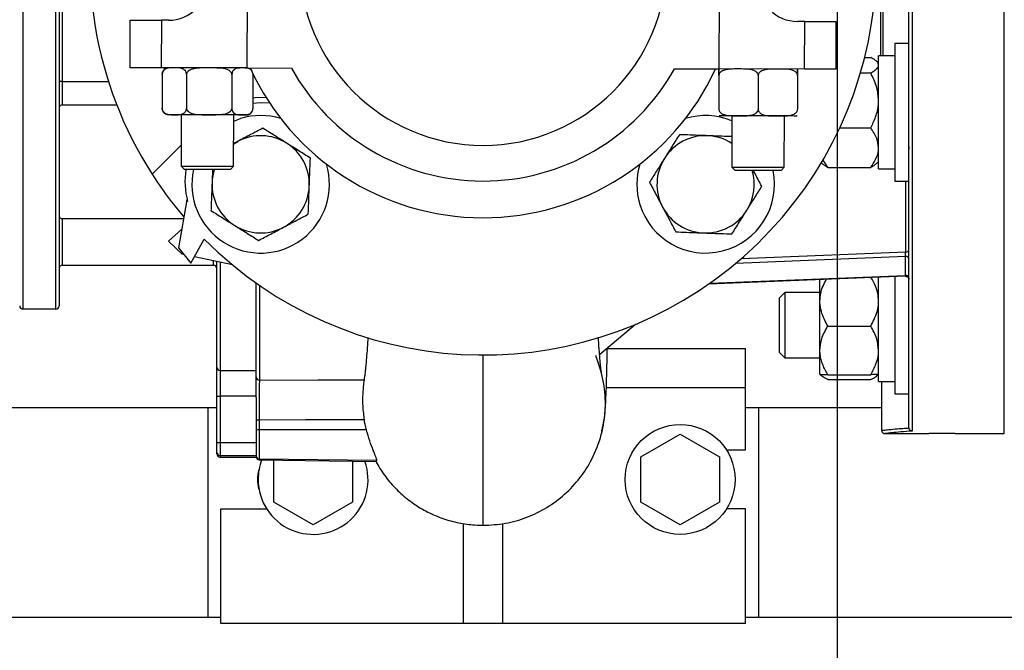
# Model space of a CAD drawing. Units: inches. Extents: x 0.1 to 22.1, y 0.1 to 17.1.
# Drawn here: x 10.2 to 11, y 11.7 to 12.2 of the extents above; entities that cross this region are included whole.
import ezdxf

# ---------------------------------------------------------------- set-up
doc = ezdxf.new("R2010")
doc.units = ezdxf.units.IN
doc.header["$MEASUREMENT"] = 0
doc.layers.add('7', color=7, linetype='Continuous', lineweight=25)
doc.styles.add('SLDTEXTSTYLE0', font='TXT', dxfattribs={"width": 0.75})
doc.dimstyles.new('SLDDIMSTYLE0', dxfattribs={"dimtxt": 0.12, "dimasz": 0.12, "dimexe": 0, "dimexo": 0.0625, "dimgap": 0.03, "dimtad": 0, "dimtih": 1, "dimtoh": 1, "dimdec": 6, "dimlfac": 12, "dimrnd": 1e-09, "dimzin": 12, "dimdsep": 46, "dimlunit": 5, "dimtxsty": 'SLDTEXTSTYLE0', "dimsah": 1, "dimcen": 0.09, "dimadec": 0, "dimazin": 3, "dimtfac": 1, "dimtofl": 0, "dimtmove": 0, "dimatfit": 3, "dimfxl": 1, "dimfrac": 2, "dimtolj": 1, "dimtzin": 12, "dimarcsym": 0})
doc.dimstyles.new('SLDDIMSTYLE4', dxfattribs={"dimtxt": 0.12, "dimasz": 0.12, "dimexe": 0, "dimexo": 0.0625, "dimgap": 0.03, "dimtad": 0, "dimtih": 1, "dimtoh": 1, "dimlfac": 12, "dimrnd": 1e-09, "dimzin": 12, "dimdsep": 46, "dimlunit": 5, "dimtxsty": 'SLDTEXTSTYLE0', "dimsah": 1, "dimcen": 0.09, "dimadec": 0, "dimazin": 3, "dimtfac": 1, "dimtofl": 0, "dimtmove": 0, "dimatfit": 3, "dimfxl": 1, "dimfrac": 2, "dimtolj": 1, "dimtzin": 12, "dimarcsym": 0})

# ---------------------------------------------------------------- blocks, each defined once
blk = doc.blocks.new('_D_4')
at = {"layer": '7', "color": 7}
for p, q in [((9.15098, 11.67269), (9.15098, 10.74034)), ((11.65098, 11.67269), (11.65098, 10.74034)), ((10.3814, 10.94841), (10.34484, 10.94841)), ((10.34484, 10.94841), (10.34484, 10.75791)), ((10.6474, 10.94841), (10.68396, 10.94841)), ((10.68396, 10.94841), (10.68396, 10.75791)), ((9.15098, 10.86534), (9.98021, 10.86534)), ((11.65098, 10.86534), (10.82175, 10.86534)), ((10.34484, 10.75791), (10.3814, 10.75791)), ((10.68396, 10.75791), (10.6474, 10.75791))]:
    blk.add_line(p, q, dxfattribs=at)
for centre, start, end in [((10.32069, 10.85316), 153.43495, 206.56505), ((10.48127, 10.85316), 333.43495, 26.56505)]:
    blk.add_arc(centre, 0.26749, start, end, dxfattribs=at)
for points in [[(9.15098, 10.86534), (9.27098, 10.84534), (9.27098, 10.88534)], [(11.65098, 10.86534), (11.53098, 10.88534), (11.53098, 10.84534)]]:
    blk.add_solid(points, dxfattribs=at)
at = {"layer": '7', "color": 7, "char_height": 0.12, "attachment_point": 1, "style": 'SLDTEXTSTYLE0'}
for s, insert in [('30"', (10.08144, 10.91259)), ('762', (10.3814, 10.91259))]:
    blk.add_mtext(s, dxfattribs=dict(at, insert=insert))
blk = doc.blocks.new('_D_9')
at = {"layer": '7', "color": 7}
for p, q in [((10.87988, 13.46436), (10.87988, 11.11534)), ((11.65098, 11.67269), (11.65098, 11.11534)), ((10.32923, 11.33559), (10.29266, 11.33559)), ((10.29266, 11.33559), (10.29266, 11.14509)), ((10.59523, 11.33559), (10.63179, 11.33559)), ((10.63179, 11.33559), (10.63179, 11.14509)), ((10.87988, 11.24034), (10.69268, 11.24034)), ((11.65098, 11.24034), (10.87988, 11.24034)), ((10.29266, 11.14509), (10.32923, 11.14509)), ((10.63179, 11.14509), (10.59523, 11.14509))]:
    blk.add_line(p, q, dxfattribs=at)
for points in [[(10.87988, 11.24034), (10.99988, 11.22034), (10.99988, 11.26034)], [(11.65098, 11.24034), (11.53098, 11.26034), (11.53098, 11.22034)]]:
    blk.add_solid(points, dxfattribs=at)
at = {"layer": '7', "color": 7, "char_height": 0.12, "attachment_point": 1, "style": 'SLDTEXTSTYLE0'}
for s, insert in [('9-1/4"', (9.81743, 11.29978)), ('235', (10.32923, 11.29978))]:
    blk.add_mtext(s, dxfattribs=dict(at, insert=insert))
blk = doc.blocks.new('_D_12')
at = {"layer": '7', "color": 7}
for p, q in [((11.04571, 13.47634), (12.83551, 13.47634)), ((12.71051, 13.47634), (12.71051, 12.76978)), ((12.88551, 12.74541), (12.84894, 12.74541)), ((12.84894, 12.74541), (12.84894, 12.55491)), ((13.15151, 12.74541), (13.18807, 12.74541)), ((13.18807, 12.74541), (13.18807, 12.55491)), ((12.84894, 12.55491), (12.88551, 12.55491)), ((13.18807, 12.55491), (13.15151, 12.55491)), ((12.71051, 11.72269), (12.71051, 12.53053)), ((11.70098, 11.72269), (12.83551, 11.72269))]:
    blk.add_line(p, q, dxfattribs=at)
for points in [[(12.71051, 13.47634), (12.69051, 13.35634), (12.73051, 13.35634)], [(12.71051, 11.72269), (12.73051, 11.84269), (12.69051, 11.84269)]]:
    blk.add_solid(points, dxfattribs=at)
at = {"layer": '7', "color": 7, "char_height": 0.12, "attachment_point": 1, "style": 'SLDTEXTSTYLE0'}
for s, insert in [('21-1/16"', (12.19638, 12.7096)), ('535', (12.88551, 12.7096))]:
    blk.add_mtext(s, dxfattribs=dict(at, insert=insert))

msp = doc.modelspace()

# ---------------------------------------------------------------- linework, layer by layer
at = {"color": 7, "linetype": 'Continuous', "lineweight": 25}
for p, q in [((10.9369638, 11.87327507), (10.9369638, 12.61594464)), ((10.93954716, 12.6185279), (10.93954716, 11.87055453)), ((11.01271382, 11.86852801), (11.01271382, 12.6185279)), ((10.23296382, 12.51956962), (10.23296382, 11.96748619)), ((10.25904721, 11.96748619), (10.25904721, 12.51956962)), ((10.26163047, 12.51698626), (10.26163047, 11.97006965)), ((10.26421382, 12.33852784), (10.26421382, 12.14852787)), ((10.41113086, 12.24390175), (10.4109621, 12.15927255)), ((10.78613012, 12.24315415), (10.78596136, 12.15852475)), ((10.31804564, 12.15945773), (10.31812112, 12.19729124)), ((10.34297096, 12.19724156), (10.34289547, 12.15940826)), ((10.34853768, 12.19723061), (10.34297096, 12.19724156)), ((10.85410347, 12.19622254), (10.84853665, 12.19623349)), ((10.85402799, 12.15838904), (10.85410347, 12.19622254)), ((10.87895331, 12.19617287), (10.87887782, 12.15833956)), ((10.9369638, 12.17860612), (10.92579712, 12.17860612)), ((10.92579712, 12.17860612), (10.92579712, 12.06927266)), ((10.90179569, 12.1677181), (10.90654715, 12.1677181)), ((10.92579712, 12.16889768), (10.91279713, 12.16889768)), ((10.91279713, 12.0789811), (10.91279713, 12.16889768)), ((10.4109621, 12.15927255), (10.34289547, 12.15940826)), ((10.4109621, 12.15927255), (10.44623894, 12.15920215)), ((10.75068462, 12.15859515), (10.78596136, 12.15852475)), ((10.85402799, 12.15838904), (10.78596136, 12.15852475)), ((10.91279713, 12.16302267), (10.9111803, 12.1645869)), ((10.34364757, 12.15419833), (10.34359389, 12.12728179)), ((10.36295064, 12.15416), (10.36289696, 12.12724326)), ((10.3990048, 12.15408804), (10.39895112, 12.12717149)), ((10.41575599, 12.1540546), (10.41570231, 12.12713805)), ((10.785951, 12.15331638), (10.78589732, 12.12639984)), ((10.8172009, 12.1532542), (10.81714722, 12.12633746)), ((10.8484509, 12.15319182), (10.84839723, 12.12627527)), ((10.89842289, 12.15531944), (10.90654715, 12.15531944)), ((10.26421382, 12.14852787), (10.26163047, 12.14852787)), ((10.26421382, 12.14852787), (10.26421382, 12.12998629)), ((10.26421382, 12.12998629), (10.30748703, 12.12998629)), ((10.35880442, 12.12204311), (10.35872307, 12.08121882)), ((10.40038961, 12.08113571), (10.40047106, 12.12196)), ((10.40046128, 12.11705826), (10.40587889, 12.11903178)), ((10.79630359, 12.12117075), (10.79622214, 12.08034645)), ((10.83788878, 12.08026334), (10.83797013, 12.12108764)), ((10.88188934, 12.11154053), (10.90654715, 12.11154053)), ((10.35875651, 12.09801156), (10.33559713, 12.07479821)), ((10.33572121, 12.07492259), (10.35875641, 12.09795779)), ((10.4004251, 12.09893692), (10.40377659, 12.10093196)), ((10.35872307, 12.08121882), (10.36130124, 12.07863028)), ((10.39780117, 12.07855753), (10.40038961, 12.08113571)), ((10.79622214, 12.08034645), (10.79880031, 12.07775791)), ((10.83530024, 12.07768517), (10.83788878, 12.08026334)), ((10.86725463, 12.0838492), (10.86783073, 12.08329188)), ((10.87246387, 12.08016068), (10.86861519, 12.08638181)), ((10.87246387, 12.08016068), (10.90654715, 12.08016068)), ((10.9111803, 12.08329188), (10.91279713, 12.08485611)), ((10.91279713, 12.0789811), (10.92579712, 12.0789811)), ((10.92579712, 12.06927266), (10.9369638, 12.06927266)), ((10.36326059, 12.05436818), (10.35649239, 12.01623919)), ((10.36379523, 12.05320718), (10.36326059, 12.05436818)), ((10.26421382, 12.03944453), (10.26421382, 12.00236117)), ((10.26421382, 12.03944453), (10.36061153, 12.03944453)), ((10.34853963, 12.02168203), (10.35912542, 12.0310723)), ((10.35935969, 12.01128426), (10.34853963, 12.02168203)), ((10.3663911, 12.0041583), (10.37702011, 12.02319854)), ((10.35649239, 12.01623919), (10.3663911, 12.0041583)), ((10.36080688, 12.01097353), (10.35935969, 12.01128426)), ((10.39954433, 12.00265254), (10.36919035, 12.00917268)), ((10.93423398, 11.99436929), (10.93423398, 12.0092775)), ((10.26421382, 12.00236117), (10.38438054, 12.00236117)), ((10.3869638, 11.92134872), (10.3869638, 12.00535489)), ((10.9342768, 11.99361524), (10.77755482, 11.98732038)), ((10.92579712, 11.99327478), (10.92579712, 11.90014898)), ((10.4182138, 11.91368009), (10.4182138, 11.98836894)), ((10.86621379, 11.97379552), (10.86621379, 11.99088141)), ((10.91279713, 11.90985722), (10.91279713, 11.99275246)), ((10.83826385, 11.98085715), (10.83375547, 11.97634886)), ((10.86621379, 11.98085715), (10.83826385, 11.98085715)), ((10.83826385, 11.98085715), (10.83826385, 11.92877387)), ((10.83375547, 11.97634886), (10.83375547, 11.93328216)), ((10.86621379, 11.93471752), (10.86621379, 11.97379552)), ((10.25904721, 11.96748619), (10.23296382, 11.96748619)), ((10.71958979, 11.95538711), (10.69115155, 11.9312926)), ((10.87246387, 11.95407026), (10.90654715, 11.95407026)), ((10.69728478, 11.93623619), (10.80696378, 11.93623619)), ((10.80696378, 11.90498619), (10.80696378, 11.93623619)), ((10.83375547, 11.93328216), (10.83826385, 11.92877387)), ((10.86621379, 11.91573751), (10.86621379, 11.93471752)), ((10.83826385, 11.92877387), (10.86621379, 11.92877387)), ((10.3869638, 11.89830667), (10.3869638, 11.92134872)), ((10.38954716, 11.91880672), (10.4182138, 11.91880672)), ((10.38954716, 11.91880672), (10.38954716, 11.89830667)), ((10.86621379, 11.91573223), (10.86760926, 11.91438233)), ((10.87246387, 11.91536498), (10.90654715, 11.91536498)), ((10.91140166, 11.91438233), (10.91279713, 11.91573223)), ((10.87246387, 11.91142263), (10.90654715, 11.91142263)), ((10.91279713, 11.90985722), (10.92579712, 11.90985722)), ((10.91529718, 11.87111127), (10.91529718, 11.90985722)), ((10.80696378, 11.90498619), (10.69650277, 11.90498619)), ((10.80696378, 11.85550709), (10.80696378, 11.90498619)), ((10.92579712, 11.90014898), (10.9369638, 11.90014898)), ((10.3869638, 11.89830667), (10.38954716, 11.89830667)), ((10.3869638, 11.86147049), (10.3869638, 11.89830667)), ((10.4182138, 11.89830667), (10.38954716, 11.89830667)), ((10.38954716, 11.89830667), (10.38954716, 11.86147049)), ((10.4182138, 11.89720473), (10.4182138, 11.86147049)), ((10.10410593, 11.88936128), (10.38014759, 11.88936128)), ((10.38014759, 11.72269453), (10.38014759, 11.88936128)), ((10.38014759, 11.88936128), (10.3869638, 11.88936128)), ((10.80696378, 11.88936128), (10.81764764, 11.88936128)), ((10.81764764, 11.72269453), (10.81764764, 11.88936128)), ((10.81764764, 11.88936128), (10.91529718, 11.88936128)), ((10.42076333, 11.87926115), (10.42076333, 11.87143647)), ((10.5058868, 11.87156046), (10.42076333, 11.87143647)), ((10.42076333, 11.87143647), (10.42076333, 11.84828023)), ((10.72389763, 11.85011178), (10.75514764, 11.86815392)), ((10.75514764, 11.86815392), (10.78639764, 11.85011178)), ((10.91788054, 11.86852801), (10.95279717, 11.86852801)), ((10.97363053, 11.86852801), (11.01271382, 11.86852801)), ((10.3869638, 11.86147049), (10.38954716, 11.86147049)), ((10.3869638, 11.85366322), (10.3869638, 11.86147049)), ((10.38954716, 11.86147049), (10.4182138, 11.86147049)), ((10.38954716, 11.86147049), (10.38954716, 11.85108857)), ((10.4182138, 11.86147049), (10.4182138, 11.85108857)), ((10.3869638, 11.85236123), (10.3869638, 11.85366322)), ((10.79199134, 11.85550709), (10.80696378, 11.85550709)), ((10.38954716, 11.85108857), (10.4182138, 11.85108857)), ((10.38954716, 11.85108857), (10.38954716, 11.84977797)), ((10.38954716, 11.84977797), (10.4182138, 11.84977797)), ((10.4182138, 11.85108857), (10.4182138, 11.84977797)), ((10.5141587, 11.84705958), (10.42076333, 11.84828023)), ((10.42076333, 11.8476613), (10.51326884, 11.84645024)), ((10.43223097, 11.81402731), (10.43223097, 11.84751112)), ((10.49473097, 11.84669292), (10.49473097, 11.81402731)), ((10.51326884, 11.84645024), (10.5141587, 11.84705958)), ((10.72389763, 11.81402731), (10.72389763, 11.85011178)), ((10.78639764, 11.85011178), (10.78639764, 11.81402731)), ((10.46348097, 11.79598517), (10.43223097, 11.81402731)), ((10.49473097, 11.81402731), (10.46348097, 11.79598517)), ((10.75514764, 11.79598517), (10.72389763, 11.81402731)), ((10.78639764, 11.81402731), (10.75514764, 11.79598517)), ((10.3902972, 11.71748636), (10.3902972, 11.80863219)), ((10.3902972, 11.80863219), (10.42663716, 11.80863219)), ((10.80696378, 11.80863219), (10.79199134, 11.80863219)), ((10.80696378, 11.71748636), (10.80696378, 11.80863219)), ((10.58300549, 11.71748636), (10.58300549, 11.7970218)), ((10.61425549, 11.71748636), (10.61425549, 11.79704096)), ((10.00055767, 11.72269453), (10.38014759, 11.72269453)), ((10.38014759, 11.72269453), (10.3902972, 11.72269453)), ((10.80696378, 11.72269453), (10.81764764, 11.72269453)), ((10.81764764, 11.72269453), (11.40098097, 11.72269453)), ((10.58300549, 11.71748636), (10.3902972, 11.71748636)), ((10.61425549, 11.71748636), (10.58300549, 11.71748636)), ((10.80696378, 11.71748636), (10.61425549, 11.71748636))]:
    msp.add_line(p, q, dxfattribs=at)
at = {"color": 8, "linetype": 'Continuous', "lineweight": 25}
for p, q in [((10.91431472, 12.31815823), (10.91431472, 12.16889768)), ((10.91613053, 12.31815823), (10.91613053, 12.16889768)), ((10.26421382, 12.14852787), (10.30092045, 12.14852787)), ((10.93438045, 12.01293982), (10.93438045, 12.06927266)), ((10.93423398, 12.0092775), (10.79915906, 12.00385207)), ((10.80365805, 12.00768902), (10.93438045, 12.01293982)), ((10.38438054, 12.00236117), (10.38438054, 12.00590987)), ((10.38954716, 12.00479991), (10.38954716, 11.91880672)), ((10.77869734, 11.98812195), (10.93423398, 11.99436929)), ((10.42079716, 11.98656183), (10.42079716, 11.91114377)), ((10.42076333, 11.84828023), (10.42076333, 11.8476613))]:
    msp.add_line(p, q, dxfattribs=at)
at = {"color": 7, "linetype": 'Continuous', "lineweight": 25, "flags": 128}
for points in [[(10.31812112, 12.19729124), (10.31855486, 12.19729026), (10.31984707, 12.19728772), (10.32197088, 12.19728341), (10.32488208, 12.19727774), (10.32851996, 12.19727051), (10.33280893, 12.1972619), (10.33765953, 12.19725212), (10.34297096, 12.19724156)], [(10.85410347, 12.19622254), (10.8594148, 12.19621178), (10.8642654, 12.1962022), (10.86855437, 12.19619359), (10.87219235, 12.19618636), (10.87510345, 12.19618049), (10.87722726, 12.19617639), (10.87851957, 12.19617384), (10.87895331, 12.19617287)], [(10.34289547, 12.15940826), (10.33758415, 12.15941882), (10.33273345, 12.1594286), (10.32844457, 12.15943701), (10.3248066, 12.15944424), (10.32189549, 12.15945011), (10.31977159, 12.15945441), (10.31847937, 12.15945695), (10.31804564, 12.15945773)], [(10.87887782, 12.15833956), (10.87844409, 12.15834034), (10.87715187, 12.15834289), (10.87502806, 12.15834719), (10.87211686, 12.15835305), (10.86847898, 12.15836029), (10.86419001, 12.15836889), (10.85933941, 12.15837848), (10.85402799, 12.15838904)], [(10.42613293, 12.13587557), (10.41754697, 12.13556738), (10.41571874, 12.13535794)], [(10.41571033, 12.13115335), (10.42170912, 12.13168545), (10.42890167, 12.13156108)], [(10.4105137, 12.12194005), (10.41014117, 12.12194083), (10.40862211, 12.12194377), (10.40598918, 12.12194905), (10.40234358, 12.12195628), (10.39782542, 12.12196528), (10.39260835, 12.12197564), (10.38689272, 12.12198718), (10.38089842, 12.12199911), (10.37485563, 12.12201104), (10.36899656, 12.12202277), (10.36354649, 12.12203372), (10.35871476, 12.1220433), (10.35468704, 12.12205132), (10.35161823, 12.12205738), (10.34962622, 12.12206149), (10.34878749, 12.12206306), (10.34876178, 12.12206306)], [(10.84801287, 12.12106769), (10.84741956, 12.12106886), (10.84566261, 12.12107238), (10.84280929, 12.12107805), (10.8389695, 12.12108568), (10.83429069, 12.12109507), (10.82895258, 12.12110563), (10.82316049, 12.12111716), (10.81713686, 12.12112929), (10.81111323, 12.12114122), (10.80532114, 12.12115275), (10.79998312, 12.12116351), (10.79530421, 12.1211727), (10.79146443, 12.12118033), (10.7886112, 12.12118619), (10.78685416, 12.12118952), (10.78626085, 12.12119089)], [(10.35872385, 12.08121882), (10.35928568, 12.08121764), (10.36102551, 12.08121412), (10.36384236, 12.08120845), (10.36757234, 12.08120102), (10.37199889, 12.08119222), (10.37686465, 12.08118264), (10.38188675, 12.08117247), (10.38677353, 12.08116289), (10.39124084, 12.08115389), (10.395029, 12.08114627), (10.39791801, 12.08114059), (10.39973998, 12.08113688), (10.40038883, 12.08113571), (10.40038961, 12.08113571)], [(10.79622214, 12.08034645), (10.79633419, 12.08034626), (10.79745256, 12.08034391), (10.79971022, 12.08033941), (10.80297596, 12.08033296), (10.8070599, 12.08032475), (10.81172472, 12.08031556), (10.8166994, 12.08030558)], [(10.8166994, 12.08030558), (10.82169472, 12.08029561), (10.82642046, 12.08028622), (10.83060197, 12.08027781), (10.83399619, 12.08027116), (10.8364058, 12.08026628), (10.83769088, 12.08026373), (10.83788878, 12.08026334)], [(10.39780117, 12.07855753), (10.39780048, 12.07855753), (10.39713736, 12.0785589), (10.39527579, 12.07856262), (10.39234269, 12.07856829), (10.38853781, 12.07857591), (10.38412046, 12.07858471), (10.37939178, 12.0785941), (10.37467396, 12.07860368), (10.37028848, 12.07861229), (10.36653425, 12.07861991), (10.36366714, 12.07862558), (10.36188253, 12.0786291), (10.36130193, 12.07863028), (10.36130193, 12.07863028)], [(10.81673842, 12.07772213), (10.81202627, 12.07773151), (10.80765653, 12.07774031), (10.80392694, 12.07774774), (10.80109171, 12.07775342), (10.79934405, 12.07775674), (10.79880031, 12.07775791)], [(10.83530024, 12.07768517), (10.8352976, 12.07768517), (10.83459507, 12.07768654), (10.83269694, 12.07769025), (10.82973254, 12.07769631), (10.8259038, 12.07770394), (10.82147179, 12.07771274), (10.81673842, 12.07772213)], [(10.42079716, 11.91114377), (10.4674069, 11.91125113), (10.50402445, 11.91133619)], [(10.50413767, 11.87947059), (10.4574505, 11.87935286), (10.42076333, 11.87926115)]]:
    msp.add_lwpolyline(points, dxfattribs=at)
at = {"color": 7, "linetype": 'Continuous', "lineweight": 25}
msp.add_circle((10.75514762, 11.8320696), 0.04366667, dxfattribs=at)
for centre, radius, start, end in [((10.59863049, 12.24352793), 0.3125, 119.92643487, 212.67921307), ((10.59863049, 12.24352793), 0.3125, 224.83392688, 32.67921307), ((10.59863049, 12.24352793), 0.14583333, 180, 360), ((10.34859999, 12.22848047), 0.03125, 269.88575498, 359.88575498), ((10.848599, 12.22748349), 0.03125, 179.88575498, 269.88575498), ((10.3488258, 12.15418808), 0.00520833, 89.88575498, 147.91145513), ((10.41057779, 12.15406495), 0.00520833, 44.51858825, 89.88575498), ((10.59863049, 12.24352793), 0.20333333, 204.48131619, 335.29019377), ((10.59863049, 12.24352793), 0.17416667, 208.95790788, 330.81360207), ((10.26421383, 12.12740293), 0.00258333, 90, 180), ((10.34877213, 12.12727147), 0.00520833, 211.65505662, 269.88575498), ((10.4218538, 12.06675124), 0.05466667, 72.95487404, 106.99112356), ((10.41052412, 12.12714834), 0.00520833, 269.88575498, 328.06391717), ((10.77540719, 12.06675124), 0.05466667, 67.53563533, 107.04512596), ((10.4218538, 12.06675124), 0.03866667, 57.87299135, 117.87299135), ((10.77540719, 12.06675124), 0.03866667, 87.87299135, 147.87299135), ((10.77540719, 12.06675124), 0.03866667, 57.36422294, 87.87299135), ((10.4218538, 12.06675124), 0.03866667, 357.87299135, 57.87299135), ((10.77540719, 12.06675124), 0.03866667, 147.87299135, 207.87299135), ((10.4218538, 12.06675124), 0.05466667, 167.46493401, 17.04512596), ((10.77540719, 12.06675124), 0.05466667, 162.95487404, 196.99112356), ((10.59863049, 12.24352793), 0.3125, 212.67917466, 220.45525973), ((10.42422602, 12.06921984), 0.0625163, 171.3445689, 194.84087841), ((10.4218538, 12.06675124), 0.03866667, 162.18214498, 177.87299135), ((10.77540719, 12.06675124), 0.05466667, 196.99112356, 11.55107035), ((10.77540719, 12.06675124), 0.03866667, 327.87299135, 16.49608577), ((10.4218538, 12.06675124), 0.03866667, 177.87299135, 237.87299135), ((10.4218538, 12.06675124), 0.03866667, 297.87299135, 357.87299135), ((10.77540719, 12.06675124), 0.03866667, 207.87299135, 267.87299135), ((10.26421383, 12.04202793), 0.00258333, 180, 270), ((10.77540719, 12.06675124), 0.03866667, 267.87299135, 327.87299135), ((10.4218538, 12.06675124), 0.03866667, 237.87299135, 297.87299135), ((10.93466149, 12.0069625), 0.00235414, 12.04509142, 100.46307942), ((10.93470345, 12.0152231), 0.00230601, 261.94808595, 348.57933945), ((10.26421383, 11.99977793), 0.00258333, 90, 180), ((10.38438049, 11.99977793), 0.00258333, 0, 90), ((10.93466149, 11.9920543), 0.00235414, 12.04509142, 100.46307942), ((10.23296383, 11.9700696), 0.00258333, 180, 270), ((10.25904716, 11.9700696), 0.00258333, 270, 0), ((10.38952647, 11.92136939), 0.00256276, 180.4622873, 270.46239988), ((10.42077386, 11.91370383), 0.00256017, 180.53115756, 270.52147683), ((10.42014044, 11.87333592), 0.00595788, 83.99882602, 108.86722635), ((10.42014044, 11.86551125), 0.00595788, 83.99882602, 108.86722635), ((10.38954278, 11.85366755), 0.00257899, 180.09619076, 270.09713738), ((10.38954716, 11.85236126), 0.00258333, 180, 270), ((10.42079503, 11.85086126), 0.00258123, 180.04172461, 269.29633316), ((10.42079716, 11.85024433), 0.00258333, 180, 269.25), ((10.46348095, 11.8320696), 0.04366667, 159.1155413, 180), ((10.46348095, 11.8320696), 0.04366667, 180, 19.3844587), ((10.44264762, 11.8320696), 0.0234375, 161.01362875, 198.98637127)]:
    msp.add_arc(centre, radius, start, end, dxfattribs=at)
for points, knots in [([(10.91279713, 12.16151867), (10.91266905, 12.16215508), (10.91240902, 12.16344705), (10.910294, 12.16554818), (10.90790911, 12.16692934), (10.90654715, 12.1677181)], [0, 0, 0, 0, 0.2939765066, 0.5968027154, 1, 1, 1, 1]), ([(10.36295064, 12.15416), (10.36293359, 12.15446949), (10.36289956, 12.1550873), (10.36259644, 12.15608402), (10.36193041, 12.15725917), (10.36000604, 12.15889999), (10.35671343, 12.15938298), (10.35297019, 12.15938187), (10.34987866, 12.15934907), (10.3474738, 12.15899769), (10.34576935, 12.15828958), (10.34458165, 12.15710655), (10.34402007, 12.15615714), (10.34370013, 12.15512549), (10.34366431, 12.15449362), (10.34364757, 12.15419833)], [0, 0, 0, 0, 0.022991903, 0.045895668, 0.083763613, 0.14922229, 0.33630656, 0.537250588, 0.673556191, 0.766713949, 0.87397778, 0.913373921, 0.953035769, 0.978052611, 1, 1, 1, 1]), ([(10.3990048, 12.15408804), (10.39897799, 12.15437031), (10.3989227, 12.15495256), (10.39841223, 12.15591667), (10.39725421, 12.15707448), (10.39399973, 12.15867214), (10.38831696, 12.15930639), (10.38006993, 12.15930078), (10.3723008, 12.15942147), (10.36645825, 12.15819189), (10.36412269, 12.15663634), (10.36328648, 12.15558092), (10.36298129, 12.1547599), (10.36295779, 12.15430006), (10.36295064, 12.15416)], [0, 0, 0, 0, 0.020987576, 0.043290522, 0.079706788, 0.141591465, 0.30963207, 0.500033236, 0.759402378, 0.890300328, 0.936209851, 0.965700997, 0.989552785, 1, 1, 1, 1]), ([(10.41499959, 12.1568074), (10.41499358, 12.15682028), (10.41469968, 12.15744998), (10.4131503, 12.15867095), (10.41036581, 12.1593256), (10.40709225, 12.1592652), (10.4044143, 12.15924137), (10.4023262, 12.15888821), (10.40084718, 12.15817932), (10.39981626, 12.15699658), (10.39932857, 12.15604686), (10.39905067, 12.15501513), (10.39901941, 12.15438332), (10.3990048, 12.15408804)], [0, 0, 0, 0, 0.001490203, 0.072829896, 0.276709296, 0.495695753, 0.644249385, 0.745769579, 0.86266499, 0.905600521, 0.948821157, 0.976081258, 1, 1, 1, 1]), ([(10.785951, 12.15331638), (10.78595156, 12.15359863), (10.78595273, 12.1541808), (10.78595457, 12.15514401), (10.785957, 12.15629939), (10.7859601, 12.15789042), (10.78596138, 12.15851342), (10.78596134, 12.15849119), (10.78596139, 12.15859699), (10.78595909, 12.15735523), (10.78595588, 12.15579536), (10.78595387, 12.15473803), (10.7859521, 12.15391644), (10.78595125, 12.15345651), (10.785951, 12.15331638)], [0, 0, 0, 0, 0.020988344, 0.043290626, 0.07971252, 0.141597886, 0.309637185, 0.500033023, 0.759400426, 0.890295942, 0.936206162, 0.965698354, 0.989549856, 1, 1, 1, 1]), ([(10.8172009, 12.1532542), (10.81717291, 12.15356374), (10.81711704, 12.15418164), (10.81662525, 12.15517888), (10.81554529, 12.15635467), (10.81242833, 12.15799792), (10.80709714, 12.15848495), (10.80103692, 12.15848836), (10.79603226, 12.15845947), (10.79213912, 12.15811124), (10.78938106, 12.15740501), (10.78745962, 12.15622345), (10.78655155, 12.15527476), (10.7860349, 12.1542435), (10.78597772, 12.15361168), (10.785951, 12.15331638)], [0, 0, 0, 0, 0.022992968, 0.045897704, 0.083763617, 0.149225498, 0.33631109, 0.537248773, 0.673553984, 0.766713286, 0.873984327, 0.913376223, 0.953035628, 0.978049852, 1, 1, 1, 1]), ([(10.8484509, 12.15319182), (10.84842293, 12.15350136), (10.84836708, 12.15411926), (10.84787511, 12.15511644), (10.84679534, 12.15629236), (10.84367816, 12.15793544), (10.83834715, 12.1584225), (10.83228685, 12.15842635), (10.82728215, 12.15839701), (10.82338924, 12.15804897), (10.8206309, 12.15734232), (10.81870962, 12.15616134), (10.81780143, 12.15521244), (10.81728498, 12.15418117), (10.81722768, 12.15354943), (10.8172009, 12.1532542)], [0, 0, 0, 0, 0.022993903, 0.045899714, 0.083764275, 0.149228289, 0.336312525, 0.537253157, 0.673558988, 0.766716553, 0.873983312, 0.913377252, 0.953041687, 0.978055014, 1, 1, 1, 1]), ([(10.8484509, 12.15319182), (10.84845147, 12.15347406), (10.84845264, 12.15405622), (10.8484545, 12.15501943), (10.84845675, 12.15617458), (10.84845997, 12.15776607), (10.84846113, 12.15838875), (10.84846132, 12.15836669), (10.84846129, 12.15847227), (10.848459, 12.15723083), (10.84845579, 12.15567059), (10.84845378, 12.15461344), (10.84845201, 12.15379187), (10.84845116, 12.15333194), (10.8484509, 12.15319182)], [0, 0, 0, 0, 0.020988391, 0.043290723, 0.079709192, 0.141596995, 0.309636673, 0.50003294, 0.759400929, 0.89029674, 0.936209889, 0.965698277, 0.989549832, 1, 1, 1, 1]), ([(10.90654715, 12.15531944), (10.90748648, 12.15584728), (10.90957767, 12.15702241), (10.91191477, 12.15897664), (10.91276023, 12.16054843), (10.91279277, 12.16140406), (10.91279713, 12.16151867)], [0, 0, 0, 0, 0.271451988, 0.604321874, 0.947001862, 1, 1, 1, 1]), ([(10.34364757, 12.15419833), (10.34366373, 12.15450724), (10.34369597, 12.15512385), (10.34395536, 12.1561153), (10.34424122, 12.15663377), (10.34441717, 12.15695289)], [0, 0, 0, 0, 0.278500997, 0.555916982, 1, 1, 1, 1]), ([(10.91279713, 12.13342998), (10.91249877, 12.13691953), (10.91184352, 12.14458342), (10.90841473, 12.15153375), (10.90654715, 12.15531944)], [0, 0, 0, 0, 0.455323562, 1, 1, 1, 1]), ([(10.34359389, 12.12728179), (10.34361093, 12.12697224), (10.34364494, 12.12635445), (10.3439481, 12.12535746), (10.34461423, 12.12418263), (10.34653825, 12.12254186), (10.34983118, 12.12205891), (10.35357432, 12.12205949), (10.35666587, 12.12209292), (10.35907072, 12.12244369), (10.36077524, 12.12315239), (10.36196269, 12.12433495), (10.36252456, 12.12528455), (10.36284436, 12.12631622), (10.36288021, 12.12694805), (10.36289696, 12.12724326)], [0, 0, 0, 0, 0.022996735, 0.045896677, 0.08376128, 0.14922742, 0.336312031, 0.537256485, 0.673562429, 0.766719919, 0.873985193, 0.913377906, 0.953034819, 0.978055997, 1, 1, 1, 1]), ([(10.34435254, 12.12454541), (10.34418249, 12.12484714), (10.3438917, 12.12536311), (10.34363678, 12.1263565), (10.34360755, 12.12698713), (10.34359389, 12.12728179)], [0, 0, 0, 0, 0.428668797, 0.73304342, 1, 1, 1, 1]), ([(10.36289696, 12.12724326), (10.36292376, 12.12696098), (10.36297906, 12.12637873), (10.36348952, 12.12541464), (10.36464754, 12.12425682), (10.36790201, 12.12265914), (10.37358483, 12.12202525), (10.3818318, 12.12203038), (10.38960098, 12.12190987), (10.39544349, 12.1231394), (10.39777906, 12.12469496), (10.39861534, 12.12575042), (10.39892045, 12.12657153), (10.39894396, 12.12703143), (10.39895112, 12.12717149)], [0, 0, 0, 0, 0.020987496, 0.043290535, 0.079706663, 0.141591106, 0.309630216, 0.500030768, 0.759398533, 0.89029637, 0.936205397, 0.965696432, 0.989552856, 1, 1, 1, 1]), ([(10.39895112, 12.12717149), (10.39896584, 12.12686193), (10.39899523, 12.12624407), (10.39925804, 12.12524732), (10.39983574, 12.12407227), (10.4015053, 12.12243226), (10.40436224, 12.12194981), (10.40761085, 12.12195209), (10.41029359, 12.12198561), (10.41238081, 12.12233784), (10.41385987, 12.12304618), (10.414891, 12.12422965), (10.41537863, 12.12517922), (10.41565657, 12.12621096), (10.41568774, 12.12684277), (10.41570231, 12.12713805)], [0, 0, 0, 0, 0.0229975886, 0.0459019734, 0.0837663727, 0.1492276157, 0.3363157002, 0.5372563016, 0.6735614103, 0.7667155705, 0.8739868692, 0.9133793095, 0.953038529, 0.9780523748, 1, 1, 1, 1]), ([(10.78589732, 12.12639984), (10.7859253, 12.1260903), (10.78598117, 12.12547242), (10.78647296, 12.12447516), (10.78755294, 12.12329935), (10.79066999, 12.12165617), (10.79600108, 12.12116918), (10.8020613, 12.12116531), (10.80706605, 12.12119465), (10.81095899, 12.12154268), (10.81371728, 12.12224935), (10.81563862, 12.12343028), (10.81654663, 12.12437928), (10.81706329, 12.12541045), (10.81712049, 12.12604222), (10.81714722, 12.12633746)], [0, 0, 0, 0, 0.022993912, 0.045898745, 0.08376482, 0.149228858, 0.336313165, 0.537251767, 0.673559755, 0.766717355, 0.873984154, 0.91337811, 0.953041031, 0.978055361, 1, 1, 1, 1]), ([(10.81714722, 12.12633746), (10.8171752, 12.12602791), (10.81723104, 12.12541006), (10.81772298, 12.12441294), (10.8188027, 12.12323689), (10.82192009, 12.12159427), (10.82725091, 12.12110652), (10.8333113, 12.12110323), (10.83831596, 12.12113239), (10.84220897, 12.12148068), (10.84496712, 12.12218661), (10.84688846, 12.12336825), (10.84779681, 12.12431685), (10.84831311, 12.12534828), (10.84837044, 12.12598005), (10.84839723, 12.12627527)], [0, 0, 0, 0, 0.022993044, 0.045893559, 0.083763011, 0.149224797, 0.336309663, 0.537250114, 0.673555865, 0.766713376, 0.873983526, 0.913375551, 0.953036617, 0.978054218, 1, 1, 1, 1]), ([(10.90654715, 12.11154053), (10.90797043, 12.11445645), (10.91086489, 12.12038639), (10.91263934, 12.12793932), (10.9127661, 12.13235012), (10.91279713, 12.13342998)], [0, 0, 0, 0, 0.422165118, 0.858533271, 1, 1, 1, 1]), ([(10.42351095, 12.11136883), (10.420306, 12.10967384), (10.41383736, 12.10625279), (10.40715042, 12.10271627), (10.40377659, 12.10093196)], [0, 0, 0, 0, 0.495460047, 1, 1, 1, 1]), ([(10.44241665, 12.09949699), (10.44196846, 12.09977838), (10.43857461, 12.10190912), (10.43217642, 12.10592754), (10.42641702, 12.10954403), (10.42351095, 12.11136883)], [0, 0, 0, 0, 0.070096772, 0.530791001, 1, 1, 1, 1]), ([(10.91279713, 12.0958507), (10.91249877, 12.09835191), (10.91184348, 12.10384522), (10.90841473, 12.10882703), (10.90654715, 12.11154053)], [0, 0, 0, 0, 0.455318905, 1, 1, 1, 1]), ([(10.7545335, 12.10621991), (10.75260544, 12.1031495), (10.74871398, 12.0969524), (10.74469114, 12.0905462), (10.74266146, 12.08731402)], [0, 0, 0, 0, 0.495460175, 1, 1, 1, 1]), ([(10.77684232, 12.10539135), (10.77517002, 12.10545345), (10.77057749, 12.10562398), (10.7630737, 12.10590273), (10.75739133, 12.10611377), (10.7545335, 12.10621991)], [0, 0, 0, 0, 0.22157989, 0.608510213, 1, 1, 1, 1]), ([(10.79627064, 12.10466976), (10.79578818, 12.10468767), (10.79240408, 12.10481328), (10.78594318, 12.10505311), (10.77988958, 12.1052781), (10.77684232, 12.10539135)], [0, 0, 0, 0, 0.076275386, 0.535015654, 1, 1, 1, 1]), ([(10.40377659, 12.10093196), (10.40330829, 12.10068434), (10.40218702, 12.10009147), (10.40107385, 12.09950271), (10.40042559, 12.09915985)], [0, 0, 0, 0, 0.417649497, 1, 1, 1, 1]), ([(10.46132235, 12.08762495), (10.458252, 12.08955297), (10.45205496, 12.0934444), (10.44564883, 12.09746727), (10.44241665, 12.09949699)], [0, 0, 0, 0, 0.4954543158, 1, 1, 1, 1]), ([(10.90654715, 12.08016068), (10.90797044, 12.08225074), (10.91086494, 12.08650124), (10.91263934, 12.09191481), (10.9127661, 12.09507662), (10.91279713, 12.0958507)], [0, 0, 0, 0, 0.4221586794, 0.8585305887, 1, 1, 1, 1]), ([(10.4604938, 12.06531623), (10.46055594, 12.06698846), (10.46072659, 12.07158098), (10.46100511, 12.07908475), (10.46121619, 12.08476715), (10.46132235, 12.08762495)], [0, 0, 0, 0, 0.221572375, 0.608512735, 1, 1, 1, 1]), ([(10.74266146, 12.08731402), (10.74238003, 12.08686589), (10.74024889, 12.08347236), (10.73623101, 12.07707381), (10.7326144, 12.07131442), (10.73078952, 12.06840832)], [0, 0, 0, 0, 0.070091612, 0.530782609, 1, 1, 1, 1]), ([(10.87246387, 12.08016068), (10.8715035, 12.08068674), (10.8696424, 12.08170619), (10.86847284, 12.08280029), (10.8679068, 12.08332981)], [0, 0, 0, 0, 0.5160239989, 1, 1, 1, 1]), ([(10.90654715, 12.08016068), (10.90750752, 12.08068674), (10.90936862, 12.08170619), (10.91053818, 12.08280029), (10.91110423, 12.08332981)], [0, 0, 0, 0, 0.5160239989, 1, 1, 1, 1]), ([(10.38359999, 12.07858589), (10.38353345, 12.07679446), (10.38340549, 12.07334958), (10.38327595, 12.06986086), (10.38321377, 12.06818636)], [0, 0, 0, 0, 0.5200241679, 1, 1, 1, 1]), ([(10.82002489, 12.06509408), (10.81833508, 12.06828911), (10.81613814, 12.07244301), (10.81386699, 12.07673762), (10.81334273, 12.07772897)], [0, 0, 0, 0, 0.769165192, 1, 1, 1, 1]), ([(10.38321377, 12.06818636), (10.38310218, 12.06518182), (10.38287726, 12.0591261), (10.38260127, 12.05169698), (10.38243867, 12.04731722), (10.38238521, 12.04587745)], [0, 0, 0, 0, 0.397956502, 0.802088527, 1, 1, 1, 1]), ([(10.45966524, 12.04300731), (10.45971873, 12.04444709), (10.45987989, 12.04878466), (10.46015568, 12.05621205), (10.46038058, 12.06226785), (10.4604938, 12.06531623)], [0, 0, 0, 0, 0.1979121909, 0.5962432703, 1, 1, 1, 1]), ([(10.73078952, 12.06840832), (10.73248451, 12.0652034), (10.73590559, 12.0587348), (10.73944208, 12.05204788), (10.74122639, 12.04867405)], [0, 0, 0, 0, 0.49545817, 1, 1, 1, 1]), ([(10.80815285, 12.04618838), (10.8084343, 12.04663657), (10.81056544, 12.05003019), (10.81458335, 12.05642874), (10.8182, 12.06218804), (10.82002489, 12.06509408)], [0, 0, 0, 0, 0.070101044, 0.530790896, 1, 1, 1, 1]), ([(10.74122639, 12.04867405), (10.74147383, 12.04820624), (10.7433474, 12.04466394), (10.74687949, 12.03798493), (10.75005896, 12.0319732), (10.75166327, 12.02893979)], [0, 0, 0, 0, 0.070098197, 0.530788243, 1, 1, 1, 1]), ([(10.38238521, 12.04587745), (10.3854556, 12.04394942), (10.39165263, 12.04005802), (10.39805876, 12.03603525), (10.40129091, 12.0340056)], [0, 0, 0, 0, 0.495460187, 1, 1, 1, 1]), ([(10.43993097, 12.03257044), (10.44039879, 12.03281787), (10.44394108, 12.03469145), (10.45062016, 12.0382234), (10.45663184, 12.04140296), (10.45966524, 12.04300731)], [0, 0, 0, 0, 0.0700982002, 0.5307862573, 1, 1, 1, 1]), ([(10.7962809, 12.02728267), (10.79820898, 12.03035302), (10.80210048, 12.03655), (10.80612321, 12.04295618), (10.80815285, 12.04618838)], [0, 0, 0, 0, 0.495457712, 1, 1, 1, 1]), ([(10.40129091, 12.0340056), (10.40173911, 12.03372414), (10.40513271, 12.03159301), (10.41153135, 12.0275752), (10.41729065, 12.02395849), (10.42019671, 12.02213356)], [0, 0, 0, 0, 0.070100798, 0.530786748, 1, 1, 1, 1]), ([(10.42019671, 12.02213356), (10.42340163, 12.02382856), (10.42987023, 12.02724963), (10.43655715, 12.03078613), (10.43993097, 12.03257044)], [0, 0, 0, 0, 0.49545817, 1, 1, 1, 1]), ([(10.75166327, 12.02893979), (10.75449027, 12.02883483), (10.76017219, 12.02862386), (10.76767568, 12.02834503), (10.77229982, 12.02817333), (10.77397208, 12.02811123)], [0, 0, 0, 0, 0.3872995505, 0.7784240367, 1, 1, 1, 1]), ([(10.77397208, 12.02811123), (10.77697663, 12.02799959), (10.78303234, 12.02777456), (10.79046144, 12.02749875), (10.79484116, 12.02733613), (10.7962809, 12.02728267)], [0, 0, 0, 0, 0.397958319, 0.80209187, 1, 1, 1, 1]), ([(10.93423398, 12.0092775), (10.93423619, 12.00953556), (10.93423956, 12.00992886), (10.9342577, 12.01058359), (10.93427961, 12.01121431), (10.9343118, 12.01185973), (10.93434706, 12.0124823), (10.93436882, 12.01278048), (10.93438045, 12.01293982)], [0, 0, 0, 0, 0.241805442, 0.36852351, 0.498825133, 0.708883617, 0.844443534, 1, 1, 1, 1]), ([(10.9342768, 11.99361524), (10.93427025, 11.9936258), (10.93425734, 11.99364663), (10.93423958, 11.99384803), (10.9342362, 11.99416277), (10.93423398, 11.99436929)], [0, 0, 0, 0, 0.261182495, 0.515181826, 1, 1, 1, 1]), ([(10.9342768, 11.99361524), (10.93461052, 11.99359247), (10.93512462, 11.99355738), (10.93575088, 11.99324449), (10.9361841, 11.99291149), (10.9365342, 11.99249204), (10.93687192, 11.99187887), (10.93692763, 11.99136666), (10.9369638, 11.99103413)], [0, 0, 0, 0, 0.238892661, 0.368023476, 0.500018982, 0.632020896, 0.761107791, 1, 1, 1, 1]), ([(10.86621379, 11.97379552), (10.86634503, 11.97581916), (10.86661147, 11.9799273), (10.86840719, 11.98576992), (10.87033561, 11.9893714), (10.87125252, 11.9910838)], [0, 0, 0, 0, 0.337402952, 0.684954441, 1, 1, 1, 1]), ([(10.91279713, 11.97379552), (10.91266793, 11.97581989), (10.91240564, 11.97992952), (10.91042061, 11.98626922), (10.90822288, 11.99033858), (10.90704395, 11.99252151)], [0, 0, 0, 0, 0.31036032, 0.630056185, 1, 1, 1, 1]), ([(10.87246387, 11.95407026), (10.87152454, 11.95574989), (10.86943331, 11.95948921), (10.86709631, 11.96570688), (10.86625069, 11.97070754), (10.86621815, 11.97343077), (10.86621379, 11.97379552)], [0, 0, 0, 0, 0.2714492754, 0.6043226119, 0.9470027723, 1, 1, 1, 1]), ([(10.90654715, 11.95407026), (10.90748648, 11.95574989), (10.9095777, 11.95948921), (10.91191475, 11.96570687), (10.91276023, 11.97070755), (10.91279277, 11.97343077), (10.91279713, 11.97379552)], [0, 0, 0, 0, 0.271449428, 0.604322952, 0.947002743, 1, 1, 1, 1]), ([(10.86621379, 11.93471752), (10.86651219, 11.9378027), (10.86716754, 11.9445785), (10.8705963, 11.95072331), (10.87246387, 11.95407026)], [0, 0, 0, 0, 0.4553227999, 1, 1, 1, 1]), ([(10.91279713, 11.93471752), (10.91249877, 11.9378027), (10.91184351, 11.9445785), (10.90841473, 11.95072332), (10.90654715, 11.95407026)], [0, 0, 0, 0, 0.455322491, 1, 1, 1, 1]), ([(10.50708574, 11.94497664), (10.5069022, 11.94220186), (10.50649013, 11.93597207), (10.50589977, 11.92850701), (10.50545033, 11.92330049), (10.50522988, 11.92129391), (10.5051832, 11.92086902)], [0, 0, 0, 0, 0.258007796, 0.579266637, 0.910911816, 1, 1, 1, 1]), ([(10.69235557, 11.91808884), (10.69236296, 11.91805106), (10.69239247, 11.9179002), (10.69228528, 11.91877879), (10.69215437, 11.92001713), (10.69191451, 11.9223543), (10.69152832, 11.92647947), (10.69095095, 11.93366778), (10.69047968, 11.94003333), (10.69019964, 11.94457398), (10.69015296, 11.94533098)], [0, 0, 0, 0, 0.023765357, 0.094883529, 0.163804335, 0.236683545, 0.449388777, 0.687069418, 0.947829519, 1, 1, 1, 1]), ([(10.68861288, 11.92914152), (10.68857353, 11.9291819), (10.68849768, 11.92925974), (10.68832243, 11.93023876), (10.6882381, 11.93070985)], [0, 0, 0, 0, 0.518816567, 1, 1, 1, 1]), ([(10.69284093, 11.87030246), (10.69309816, 11.87132573), (10.69366017, 11.8735615), (10.69428627, 11.87674763), (10.69495132, 11.88074513), (10.69539732, 11.88457793), (10.69563702, 11.8874714), (10.69600603, 11.89260171), (10.69640472, 11.90068465), (10.69676696, 11.91262362), (10.69703814, 11.92408741), (10.69722137, 11.9331106), (10.69729006, 11.93649354)], [0, 0, 0, 0, 0.019057503, 0.04163898, 0.065951044, 0.120267611, 0.188262671, 0.257483221, 0.417206973, 0.643191576, 0.86622697, 1, 1, 1, 1]), ([(10.87246387, 11.91536498), (10.87104054, 11.91794286), (10.86814592, 11.92318544), (10.86637161, 11.9298633), (10.86624483, 11.93376286), (10.86621379, 11.93471752)], [0, 0, 0, 0, 0.4221588285, 0.8585377427, 1, 1, 1, 1]), ([(10.90654715, 11.91536498), (10.90797044, 11.91794286), (10.91086498, 11.92318546), (10.91263932, 11.9298633), (10.91276609, 11.93376286), (10.91279713, 11.93471752)], [0, 0, 0, 0, 0.422157883, 0.858537511, 1, 1, 1, 1]), ([(10.59863049, 11.79561127), (10.60453724, 11.79592327), (10.61635078, 11.79654727), (10.63348217, 11.8015425), (10.64945591, 11.80933421), (10.66374055, 11.8199573), (10.67586334, 11.83298198), (10.68598148, 11.84887905), (10.69317835, 11.86750077), (10.6963146, 11.88823472), (10.69524653, 11.909296), (10.69082409, 11.92252635), (10.68861288, 11.92914152)], [0, 0, 0, 0, 0.093355454, 0.186711677, 0.280066919, 0.373422668, 0.466778444, 0.560133765, 0.670100862, 0.780067068, 0.890033697, 1, 1, 1, 1]), ([(10.50518291, 11.92086902), (10.50507831, 11.91983154), (10.50481086, 11.91717883), (10.50442209, 11.91406932), (10.50414536, 11.91216726), (10.50402445, 11.91133619)], [0, 0, 0, 0, 0.26560716, 0.679120395, 1, 1, 1, 1]), ([(10.86621379, 11.91573751), (10.86651219, 11.91567814), (10.86716755, 11.91554775), (10.8705963, 11.91542943), (10.87246387, 11.91536498)], [0, 0, 0, 0, 0.455321141, 1, 1, 1, 1]), ([(10.87246387, 11.91142263), (10.87098561, 11.91215087), (10.86823909, 11.9135039), (10.86720589, 11.91498991), (10.86672878, 11.91567611)], [0, 0, 0, 0, 0.538229077, 1, 1, 1, 1]), ([(10.91279713, 11.91573751), (10.91249877, 11.91567814), (10.9118435, 11.91554775), (10.90841473, 11.91542943), (10.90654715, 11.91536498)], [0, 0, 0, 0, 0.455320832, 1, 1, 1, 1]), ([(10.90654715, 11.91142263), (10.90802536, 11.91215087), (10.91077179, 11.91350391), (10.91180509, 11.91498991), (10.91228224, 11.91567611)], [0, 0, 0, 0, 0.5382275164, 1, 1, 1, 1]), ([(10.4182138, 11.89720473), (10.4182138, 11.89947573), (10.4182138, 11.90401781), (10.4182138, 11.9088249), (10.4182138, 11.9121316), (10.4182138, 11.91316222), (10.4182138, 11.91368009)], [0, 0, 0, 0, 0.279766908, 0.559543421, 0.778677628, 1, 1, 1, 1]), ([(10.42079716, 11.91114377), (10.4207929, 11.91006551), (10.4207844, 11.90791156), (10.42077375, 11.90014325), (10.42076571, 11.89020788), (10.42076412, 11.88291058), (10.42076333, 11.87926115)], [0, 0, 0, 0, 0.250383215, 0.500169818, 0.750031573, 1, 1, 1, 1]), ([(10.50402445, 11.91133619), (10.50386664, 11.91025), (10.50355108, 11.90807803), (10.50281406, 11.90032532), (10.50264593, 11.89034406), (10.50364001, 11.88309813), (10.50413767, 11.87947059)], [0, 0, 0, 0, 0.250029621, 0.499967089, 0.749667031, 1, 1, 1, 1]), ([(10.5058868, 11.87156046), (10.50551465, 11.87303113), (10.50485181, 11.87565051), (10.50435538, 11.87830603), (10.50413767, 11.87947059)], [0, 0, 0, 0, 0.561459077, 1, 1, 1, 1]), ([(10.5141587, 11.84705958), (10.51416828, 11.8472391), (10.51418747, 11.84759879), (10.5135863, 11.84933482), (10.5126205, 11.85181767), (10.51096436, 11.85602274), (10.50846176, 11.86263302), (10.50674456, 11.86858659), (10.5058868, 11.87156046)], [0, 0, 0, 0, 0.125125383, 0.25070401, 0.376081648, 0.501339754, 0.750914403, 1, 1, 1, 1]), ([(10.91529718, 11.87111127), (10.91558215, 11.87114461), (10.91615261, 11.87121136), (10.92066497, 11.87170819), (10.92672996, 11.87229064), (10.9325157, 11.87274977), (10.93576542, 11.87296719), (10.93697378, 11.87304803)], [0, 0, 0, 0, 0.249613547, 0.499679532, 0.749547938, 0.906873886, 1, 1, 1, 1]), ([(10.91529718, 11.87111127), (10.9153317, 11.87078628), (10.91538479, 11.87028637), (10.91570682, 11.86968489), (10.91604031, 11.86927109), (10.91645417, 11.8689377), (10.91705559, 11.86861545), (10.91755553, 11.86856246), (10.91788054, 11.86852801)], [0, 0, 0, 0, 0.239469601, 0.368357048, 0.499987317, 0.631636357, 0.760534929, 1, 1, 1, 1]), ([(10.93954716, 11.87055453), (10.93639935, 11.87032605), (10.93009857, 11.86986871), (10.9232801, 11.86916148), (10.91873205, 11.8686351), (10.91816422, 11.86856369), (10.91788054, 11.86852801)], [0, 0, 0, 0, 0.249754448, 0.499918154, 0.750163683, 1, 1, 1, 1]), ([(10.93697378, 11.87304803), (10.93697059, 11.8730903), (10.93696489, 11.87316584), (10.93696413, 11.87324167), (10.9369638, 11.87327507)], [0, 0, 0, 0, 0.559629363, 1, 1, 1, 1]), ([(10.93954716, 11.87055453), (10.93919872, 11.8706142), (10.93859537, 11.87071753), (10.93791842, 11.87118974), (10.93749525, 11.87165295), (10.93722538, 11.87209839), (10.93704205, 11.87256716), (10.93699618, 11.87289025), (10.93697378, 11.87304803)], [0, 0, 0, 0, 0.288482043, 0.499532844, 0.634747909, 0.762643473, 0.884088065, 1, 1, 1, 1]), ([(10.97363053, 11.86852801), (10.97347372, 11.86853248), (10.97316021, 11.86854142), (10.97075084, 11.86860101), (10.96730964, 11.86865667), (10.96321705, 11.86868075), (10.95912219, 11.86865664), (10.95567713, 11.86860102), (10.95326691, 11.86854146), (10.9529537, 11.86853249), (10.95279717, 11.86852801)], [0, 0, 0, 0, 0.125082692, 0.250056236, 0.374974627, 0.499888981, 0.624855318, 0.749926285, 0.875019895, 1, 1, 1, 1]), ([(10.51326884, 11.84645024), (10.51548717, 11.84270955), (10.51992384, 11.83522815), (10.52840802, 11.82526404), (10.53804665, 11.81645409), (10.54880531, 11.80903494), (10.56045323, 11.80310872), (10.57279106, 11.79883136), (10.5855933, 11.79611743), (10.59428476, 11.79577999), (10.59863049, 11.79561127)], [0, 0, 0, 0, 0.124999349, 0.249999746, 0.375000783, 0.500000149, 0.625000154, 0.750000723, 0.87500029, 1, 1, 1, 1])]:
    msp.add_open_spline(points, degree=3, knots=knots, dxfattribs=at)
at = {"color": 8, "linetype": 'Continuous', "lineweight": 25}
for points, knots in [([(10.93636248, 12.09789775), (10.93643186, 12.09774621), (10.93676669, 12.09701486), (10.93691044, 12.09588718), (10.93694949, 12.09492791), (10.9369638, 12.09457628)], [0, 0, 0, 0, 0.142047037, 0.685513124, 1, 1, 1, 1]), ([(10.59863049, 11.79561127), (10.59863049, 11.79621066), (10.59863049, 11.79738032), (10.59863049, 11.80280785), (10.59863049, 11.81073216), (10.59863049, 11.82122681), (10.59863049, 11.83406108), (10.59863049, 11.84995176), (10.59863049, 11.86916939), (10.59863049, 11.89206528), (10.59863049, 11.91278319), (10.59863049, 11.92651767), (10.59863049, 11.93112403)], [0, 0, 0, 0, 0.115063787, 0.224539577, 0.329249535, 0.4299881, 0.527504688, 0.622488283, 0.731996712, 0.839687866, 0.946233337, 1, 1, 1, 1])]:
    msp.add_open_spline(points, degree=3, knots=knots, dxfattribs=at)

# ---------------------------------------------------------------- dimensions: what is measured, and where the dimension line sits
at = {"layer": '7', "color": 7}
dim = msp.add_linear_dim(base=(11.65098095, 11.240342862), p1=(10.879880493, 13.514361264), p2=(11.65098095, 11.722694597), dimstyle='SLDDIMSTYLE0', dxfattribs=at)
dim.commit()
dim.dimension.update_dxf_attribs({"geometry": '_D_9', "text_midpoint": (10.24289272, 11.240342862), "dimtype": 160})
dim = msp.add_linear_dim(base=(12.71050549, 11.7226946), p1=(10.99571383, 13.47634043), p2=(11.65098095, 11.7226946), angle=90, dimstyle='SLDDIMSTYLE0', dxfattribs=at)
dim.commit()
dim.dimension.update_dxf_attribs({"geometry": '_D_12', "text_midpoint": (12.71050549, 12.65015777), "dimtype": 160})
dim = msp.add_linear_dim(base=(9.15098095, 10.86534286), p1=(11.65098095, 11.7226946), p2=(9.15098095, 11.7226946), text='(<>)', dimstyle='SLDDIMSTYLE4', dxfattribs=at)
dim.commit()
dim.dimension.update_dxf_attribs({"geometry": '_D_4', "text_midpoint": (10.40098095, 10.86534286), "dimtype": 160})

doc.saveas('drawing.dxf')
